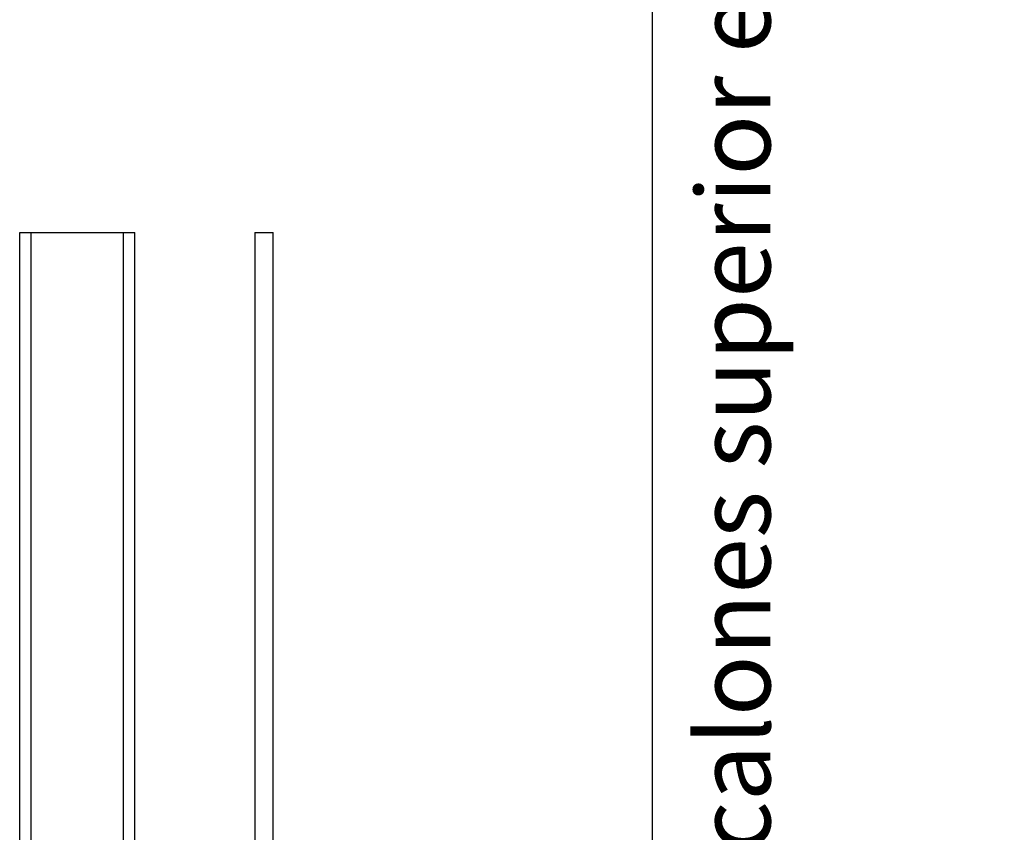
# Model space of a CAD drawing. Extents: x 10 to 288, y 10 to 200.
# Drawn here: x 121 to 147, y 117 to 139 of the extents above; entities that cross this region are included whole.
import ezdxf

# ---------------------------------------------------------------- set-up
doc = ezdxf.new("R2010")
doc.units = 0
doc.header["$MEASUREMENT"] = 0
doc.header["$PDSIZE"] = -1
doc.layers.get('DEFPOINTS').update_dxf_attribs({"linetype": 'CONTINUOUS'})
for name, color, linetype in [('Cable', 162, 'CONTINUOUS'), ('CAPA1', 7, 'CONTINUOUS'), ('escalera', 32, 'CONTINUOUS')]:
    doc.layers.add(name, color=color, linetype=linetype)
doc.styles.add('SLDTEXTSTYLE0', font='verdana.TTF')
doc.dimstyles.new('SLDDIMSTYLE0', dxfattribs={"dimtxt": 3.175, "dimasz": 1, "dimexe": 0.9906, "dimexo": 0.0625, "dimgap": 0.79375, "dimtad": 2, "dimlfac": 16, "dimzin": 12, "dimdsep": 46, "dimtxsty": 'SLDTEXTSTYLE0', "dimsah": 1, "dimcen": 0.09, "dimclrd": 7, "dimclre": 7, "dimclrt": 7, "dimadec": 0, "dimazin": 0, "dimtfac": 1, "dimtdec": 4, "dimtofl": 0, "dimtmove": 0, "dimatfit": 3, "dimfxl": 0, "dimtolj": 1, "dimtzin": 12, "dimarcsym": 0})

# ---------------------------------------------------------------- blocks, each defined once
blk = doc.blocks.new('*D3')
at = {"layer": 'CAPA1', "color": 7, "lineweight": -2}
for p, q in [((127.054, 183.055), (138.707, 183.055)), ((137.716, 182.055), (137.716, 33.199)), ((137.199, 32.199), (138.707, 32.199))]:
    blk.add_line(p, q, dxfattribs=at)
at = {"layer": 'CAPA1', "color": 7}
for points in [[(137.55, 182.055), (137.883, 182.055), (137.716, 183.055)], [(137.55, 33.199), (137.883, 33.199), (137.716, 32.199)]]:
    blk.add_solid(points, dxfattribs=at)
at = {"layer": 'DEFPOINTS', "color": 0}
for p in [(126.991, 183.055), (137.136, 32.199), (137.716, 32.199)]:
    blk.add_point(p, dxfattribs=at)
at = {"layer": 'CAPA1', "color": 7, "insert": (139.92, 108.219), "char_height": 2, "attachment_point": 5, "rotation": 90, "style": 'SLDTEXTSTYLE0'}
blk.add_mtext('\\A1;Longitud de la línea : distancia entre escalones superior e inferior', dxfattribs=at)

msp = doc.modelspace()

# ---------------------------------------------------------------- linework, layer by layer
at = {"layer": 'Cable', "linetype": 'Continuous'}
for p, q in [((126.93413, 133.19246), (126.93413, 106.23548)), ((126.93413, 133.19246), (127.43413, 133.19246)), ((127.43413, 106.08952), (127.43413, 133.19246))]:
    msp.add_line(p, q, dxfattribs=at)
at = {"layer": 'escalera', "linetype": 'Continuous'}
for p, q in [((120.55913, 111.11671), (120.55913, 133.19246)), ((120.55913, 133.19246), (120.87163, 133.19246)), ((120.87163, 133.19246), (123.37163, 133.19246)), ((120.87163, 110.67334), (120.87163, 133.19246)), ((123.37163, 133.19246), (123.68413, 133.19246)), ((123.37163, 110.67334), (123.37163, 133.19246)), ((123.68413, 111.11084), (123.68413, 133.19246))]:
    msp.add_line(p, q, dxfattribs=at)

# ---------------------------------------------------------------- dimensions: what is measured, and where the dimension line sits
at = {"layer": 'CAPA1'}
dim = msp.add_linear_dim(base=(137.71632, 32.19925), p1=(126.991, 183.05527), p2=(137.13631, 32.19925), angle=90, text='Longitud de la línea : distancia entre escalones superior e inferior', dimstyle='SLDDIMSTYLE0', override={"dimtxt": 2}, dxfattribs=at)
dim.commit()
dim.dimension.update_dxf_attribs({"geometry": '*D3', "text_midpoint": (137.71632, 108.21949), "dimtype": 160})

doc.saveas('drawing.dxf')
